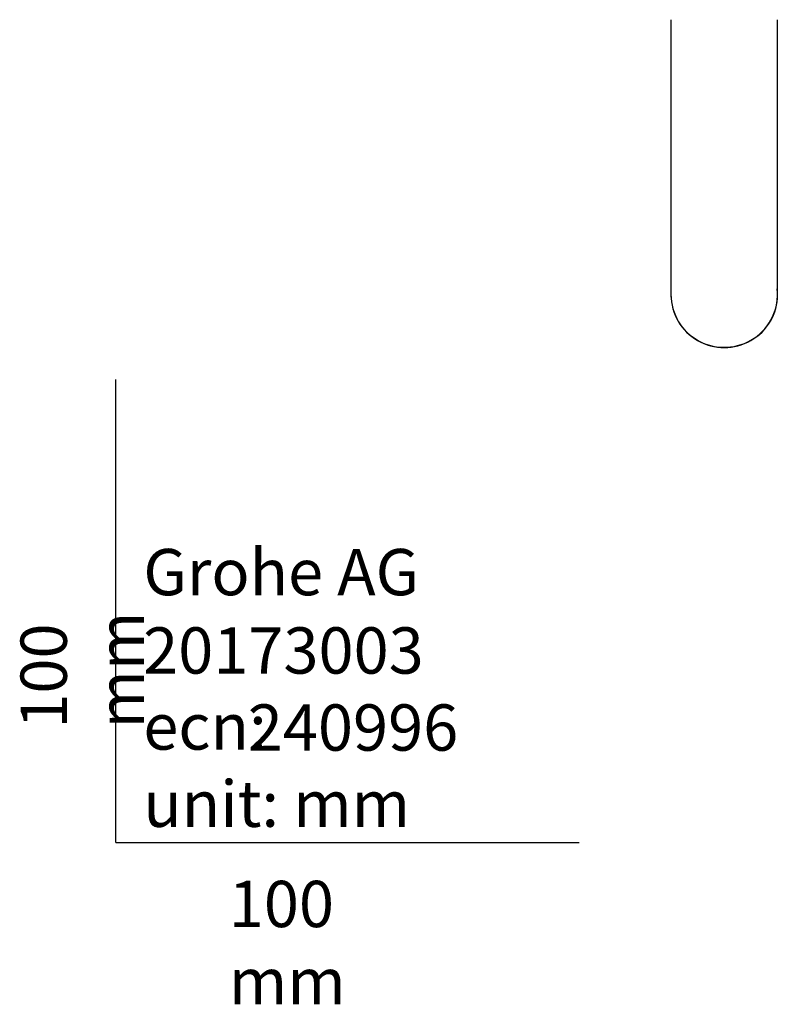
# Model space of a CAD drawing. Units: millimetres. Extents: x -21 to 510, y -35 to 454.
# Drawn here: x -21 to 143, y -35 to 178 of the extents above; entities that cross this region are included whole.
import ezdxf

# ---------------------------------------------------------------- set-up
doc = ezdxf.new("R2010")
doc.units = ezdxf.units.MM
doc.layers.add('Default', color=7, linetype='Continuous')
doc.layers.add('DV3_Default', color=7, linetype='Continuous')

# ---------------------------------------------------------------- blocks, each defined once
blk = doc.blocks.new('SE2')
at = {"layer": 'DV3_Default', "color": 7, "linetype": 'Continuous'}
for p, q in [((119.85, 177.71), (119.85, 119.37)), ((142.85, 119.37), (142.85, 177.71)), ((119.85, 119.37), (119.85, 118.37)), ((142.85, 118.37), (142.85, 119.37)), ((119.85, 118.31), (119.85, 117.76)), ((142.85, 117.76), (142.85, 118.31))]:
    blk.add_line(p, q, dxfattribs=at)
for centre, end_param in [((131.35, 118.37), 3.246899), ((131.35, 118.31), 3.141593)]:
    blk.add_ellipse(centre, major_axis=(-11.5, 0), ratio=0.991948, start_param=0, end_param=end_param, dxfattribs=at)

msp = doc.modelspace()

# ---------------------------------------------------------------- linework, layer by layer
at = {"layer": 'Default', "color": 7, "linetype": 'Continuous'}
for q in [(0, 100), (100, 0)]:
    msp.add_line((0, 0), q, dxfattribs=at)

# ---------------------------------------------------------------- block references
at = {"layer": 'Default'}
msp.add_blockref('SE2', (0, 0), dxfattribs=at)

# ---------------------------------------------------------------- texts
at = {"layer": 'Default', "char_height": 10}
for s, insert, width, attachment_point in [('{\\fSolid Edge ISO|b0||i0||c0|p34;\\C7;\\H10.;\\W1.;Grohe AG\\P}{\\fSolid Edge ISO|b0||i0||c0|p34;\\C7;\\H10.;\\W1.;\\P}{\\fSolid Edge ISO|b0||i0||c0|p34;\\C7;\\H10.;\\W1.;ecn:\\P}{\\fSolid Edge ISO|b0||i0||c0|p34;\\C7;\\H10.;\\W1.;unit: mm}', (5.94, 63.42), 113.8626, 1), ('{\\fSolid Edge ISO|b0||i0||c0|p34;\\C7;\\H10.;\\W1.;20173003}', (5.9, 41.5), 109.9147, 4), ('{\\fSolid Edge ISO|b0||i0||c0|p34;\\C7;\\H10.;\\W1.;240996}', (28.49, 24.86), 86.6917, 4), ('{\\fSolid Edge ISO|b0||i0||c0|p34;\\C7;\\H10.;\\W1.;100 mm}', (24.39, -8.24), 35, 1)]:
    msp.add_mtext(s, dxfattribs=dict(at, insert=insert, width=width, attachment_point=attachment_point))
at = {"layer": 'Default', "insert": (-20.57, 24.62), "char_height": 10, "width": 35, "attachment_point": 1, "rotation": 90}
msp.add_mtext('{\\fSolid Edge ISO|b0||i0||c0|p34;\\C7;\\H10.;\\W1.;100 mm}', dxfattribs=at)

doc.saveas('drawing.dxf')
